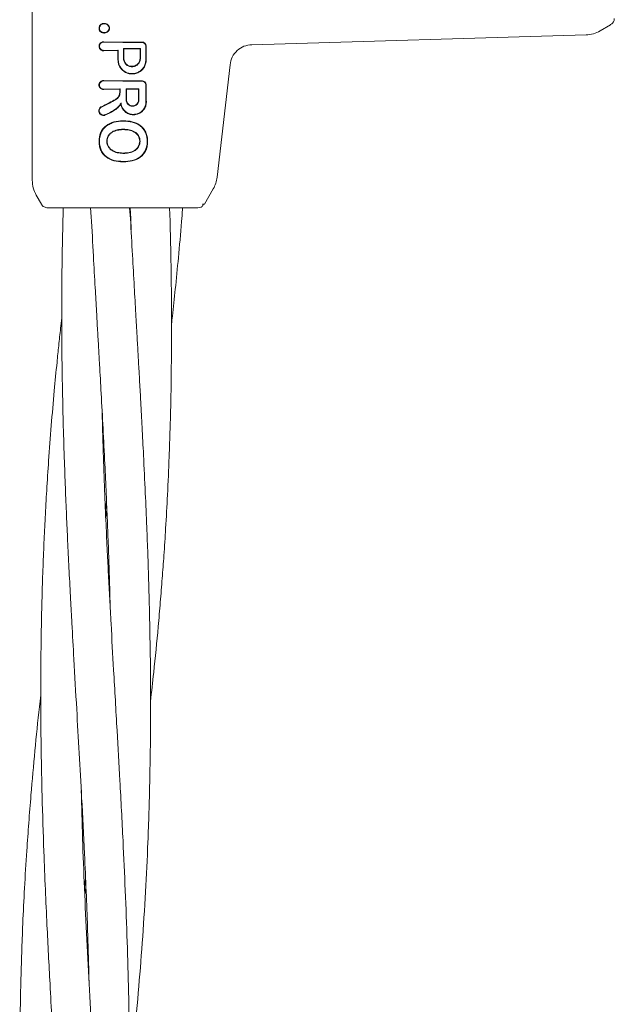
# Model space of a CAD drawing. Units: millimetres. Extents: x 918 to 9300, y 170 to 6701.
# Drawn here: x 3986 to 4065, y 3535 to 3666 of the extents above; entities that cross this region are included whole.
import ezdxf

# ---------------------------------------------------------------- set-up
doc = ezdxf.new("R2010")
doc.units = ezdxf.units.MM

msp = doc.modelspace()

# ---------------------------------------------------------------- linework, layer by layer
at = {"color": 7, "linetype": 'Continuous', "lineweight": 18}
for p, q in [((3987.96, 3644.27), (3987.96, 3675.6)), ((4064.96, 3665.68), (4064.93, 3665.42)), ((4064.46, 3664.81), (4063.1, 3664.03)), ((4064.46, 3664.91), (4064.46, 3664.81)), ((3999.96, 3662.54), (3997.43, 3662.59)), ((3999.96, 3662.49), (3997.43, 3662.54)), ((4017.02, 3662.2), (4061.22, 3663.49)), ((3999.35, 3661.49), (3997.43, 3661.44)), ((3999.3, 3661.43), (3997.43, 3661.39)), ((3999.35, 3661.49), (3999.3, 3661.43)), ((4000.02, 3661.69), (4000.08, 3661.64)), ((4002.29, 3661.68), (4002.23, 3661.63)), ((4012.43, 3644.67), (4014.13, 3659.54)), ((3999.96, 3657.41), (3997.42, 3657.46)), ((3999.96, 3657.36), (3997.42, 3657.41)), ((3999.59, 3656.36), (3997.42, 3656.31)), ((3999.54, 3656.31), (3997.42, 3656.26)), ((3999.59, 3656.36), (3999.54, 3656.31)), ((4000.38, 3656.36), (4000.44, 3656.31)), ((4002.08, 3656.35), (4002.03, 3656.29)), ((4000.04, 3652.14), (4000.04, 3652.09)), ((4000.04, 3650.96), (4000.04, 3651.02)), ((4003.18, 3649.43), (4003.23, 3649.43)), ((4000.03, 3646.74), (4000.03, 3646.69)), ((4000.04, 3647.86), (4000.04, 3647.81)), ((4010.75, 3641.1), (4011.92, 3643.12)), ((3989.17, 3641.1), (3988.5, 3642.27)), ((3992.06, 3640.6), (3992.05, 3639.65)), ((3995.67, 3640.6), (3995.77, 3639.44)), ((4000.96, 3639.15), (4000.85, 3640.6)), ((4000.93, 3640.6), (4001.01, 3639.15)), ((4006.2, 3638.86), (4006.12, 3640.6)), ((4009.88, 3640.6), (4010.14, 3640.64)), ((4010.51, 3641.1), (4010.75, 3641.1)), ((4001.01, 3639.15), (4001.04, 3637.7)), ((3997.65, 3600.67), (3997.8, 3601.65)), ((3997.84, 3600.66), (3997.69, 3599.66)), ((3994.87, 3550.75), (3995.02, 3551.73))]:
    msp.add_line(p, q, dxfattribs=at)
at = {"color": 7, "linetype": 'Continuous', "lineweight": 18, "flags": 128}
for points in [[(3997.52, 3664.95), (3997.52, 3664.98), (3997.52, 3665.01)], [(3997.52, 3663.8), (3997.52, 3663.77), (3997.52, 3663.74)], [(3998.13, 3664.38), (3998.16, 3664.38), (3998.19, 3664.38)], [(3999.3, 3660.18), (3999.3, 3660.88), (3999.3, 3661.43)], [(3999.35, 3660.18), (3999.35, 3660.91), (3999.35, 3661.49)], [(4000.02, 3660.41), (4000.02, 3661.13), (4000.02, 3661.69)], [(4000.08, 3660.41), (4000.08, 3661.1), (4000.08, 3661.64)], [(4002.23, 3661.63), (4002.23, 3660.95), (4002.23, 3660.41)], [(4002.29, 3661.68), (4002.29, 3660.97), (4002.29, 3660.41)], [(3999.54, 3656.31), (3999.54, 3656.07), (3999.54, 3655.89)], [(3999.59, 3656.36), (3999.59, 3656.1), (3999.59, 3655.89)], [(4000.38, 3654.9), (4000.38, 3655.72), (4000.38, 3656.36)], [(4000.44, 3654.9), (4000.44, 3655.69), (4000.44, 3656.31)], [(4002.03, 3656.29), (4002.03, 3655.52), (4002.03, 3654.9)], [(4002.08, 3656.35), (4002.08, 3655.54), (4002.08, 3654.9)], [(3996.85, 3649.41), (3996.82, 3649.41), (3996.8, 3649.41)], [(3997.83, 3649.42), (3997.86, 3649.42), (3997.88, 3649.42)], [(4002.23, 3649.43), (4002.2, 3649.43), (4002.18, 3649.43)]]:
    msp.add_lwpolyline(points, dxfattribs=at)
at = {"color": 7, "linetype": 'Continuous', "lineweight": 18}
for points, knots in [([(3996.8, 3664.37), (3996.81, 3664.46), (3996.82, 3664.6), (3996.92, 3664.76), (3997.02, 3664.86), (3997.13, 3664.94), (3997.3, 3665), (3997.43, 3665.01), (3997.52, 3665.01)], [0, 0, 0, 0, 0.248265, 0.374067, 0.50049, 0.626938, 0.755168, 1, 1, 1, 1]), ([(3997.52, 3665.01), (3997.61, 3665), (3997.78, 3664.98), (3997.99, 3664.84), (3998.16, 3664.63), (3998.18, 3664.47), (3998.19, 3664.38)], [0, 0, 0, 0, 0.256138, 0.507602, 0.75448, 1, 1, 1, 1]), ([(4064.46, 3664.86), (4064.57, 3664.93), (4064.78, 3665.05), (4064.88, 3665.3), (4064.93, 3665.42)], [0, 0, 0, 0, 0.503087, 1, 1, 1, 1]), ([(3996.8, 3664.37), (3996.8, 3664.32), (3996.81, 3664.23), (3996.85, 3664.11), (3996.92, 3663.99), (3997.02, 3663.89), (3997.13, 3663.82), (3997.27, 3663.76), (3997.4, 3663.74), (3997.49, 3663.74), (3997.52, 3663.74)], [0, 0, 0, 0, 0.123882, 0.250152, 0.368958, 0.498598, 0.621473, 0.751677, 0.911033, 1, 1, 1, 1]), ([(3996.85, 3664.37), (3996.84, 3664.37), (3996.83, 3664.37), (3996.81, 3664.37), (3996.8, 3664.37)], [0, 0, 0, 0, 0.499999, 1, 1, 1, 1]), ([(3996.85, 3664.37), (3996.86, 3664.45), (3996.88, 3664.58), (3996.97, 3664.72), (3997.05, 3664.81), (3997.15, 3664.89), (3997.31, 3664.95), (3997.44, 3664.95), (3997.52, 3664.95)], [0, 0, 0, 0, 0.247407, 0.367195, 0.497741, 0.606121, 0.750453, 1, 1, 1, 1]), ([(3996.85, 3664.37), (3996.86, 3664.33), (3996.86, 3664.24), (3996.92, 3664.09), (3997.02, 3663.96), (3997.16, 3663.86), (3997.31, 3663.8), (3997.44, 3663.8), (3997.52, 3663.8)], [0, 0, 0, 0, 0.124448, 0.248722, 0.495077, 0.617396, 0.747511, 1, 1, 1, 1]), ([(3997.52, 3664.95), (3997.6, 3664.94), (3997.76, 3664.93), (3997.96, 3664.8), (3998.11, 3664.61), (3998.13, 3664.46), (3998.13, 3664.38)], [0, 0, 0, 0, 0.259523, 0.511544, 0.756602, 1, 1, 1, 1]), ([(3997.52, 3663.74), (3997.61, 3663.75), (3997.78, 3663.78), (3998, 3663.92), (3998.16, 3664.13), (3998.18, 3664.3), (3998.19, 3664.38)], [0, 0, 0, 0, 0.256876, 0.507469, 0.754555, 1, 1, 1, 1]), ([(3997.52, 3663.8), (3997.6, 3663.81), (3997.76, 3663.83), (3997.96, 3663.96), (3998.08, 3664.12), (3998.13, 3664.27), (3998.13, 3664.34), (3998.13, 3664.38)], [0, 0, 0, 0, 0.2597444, 0.5099162, 0.7549672, 0.876599, 1, 1, 1, 1]), ([(4061.22, 3663.49), (4061.55, 3663.52), (4062.21, 3663.58), (4062.8, 3663.88), (4063.1, 3664.03)], [0, 0, 0, 0, 0.5, 1, 1, 1, 1]), ([(3997.43, 3661.39), (3997.4, 3661.39), (3997.32, 3661.39), (3997.17, 3661.43), (3997.01, 3661.52), (3996.91, 3661.64), (3996.85, 3661.75), (3996.81, 3661.87), (3996.8, 3661.99), (3996.81, 3662.11), (3996.85, 3662.23), (3996.91, 3662.34), (3997.01, 3662.46), (3997.17, 3662.55), (3997.32, 3662.59), (3997.4, 3662.59), (3997.43, 3662.59)], [0, 0, 0, 0, 0.04225, 0.12406, 0.248361, 0.313859, 0.373917, 0.437856, 0.50001, 0.562206, 0.626096, 0.686151, 0.751676, 0.875956, 0.957692, 1, 1, 1, 1]), ([(3997.43, 3661.44), (3997.43, 3661.44), (3997.4, 3661.44), (3997.33, 3661.44), (3997.19, 3661.47), (3997.05, 3661.56), (3996.95, 3661.68), (3996.9, 3661.78), (3996.86, 3661.88), (3996.85, 3661.99), (3996.86, 3662.09), (3996.9, 3662.2), (3996.95, 3662.3), (3997.05, 3662.42), (3997.19, 3662.5), (3997.33, 3662.53), (3997.4, 3662.54), (3997.42, 3662.54), (3997.43, 3662.54), (3997.43, 3662.54)], [0, 0, 0, 0, 0.004363, 0.036632, 0.12473, 0.249415, 0.316942, 0.381222, 0.442237, 0.500001, 0.557729, 0.618734, 0.683029, 0.750596, 0.87527, 0.963198, 0.987958, 0.995565, 1, 1, 1, 1]), ([(3999.96, 3662.54), (4000.42, 3662.54), (4001.25, 3662.54), (4002.07, 3662.55), (4002.43, 3662.55)], [0, 0, 0, 0, 0.559852, 1, 1, 1, 1]), ([(3999.96, 3662.49), (4000.42, 3662.49), (4001.25, 3662.49), (4002.07, 3662.5), (4002.43, 3662.5)], [0, 0, 0, 0, 0.559841, 1, 1, 1, 1]), ([(4003.04, 3661.95), (4003.03, 3662.02), (4003.02, 3662.14), (4002.95, 3662.29), (4002.84, 3662.41), (4002.67, 3662.53), (4002.51, 3662.55), (4002.43, 3662.55)], [0, 0, 0, 0, 0.232712, 0.364954, 0.507333, 0.754167, 1, 1, 1, 1]), ([(4002.99, 3661.95), (4002.99, 3661.99), (4002.98, 3662.06), (4002.94, 3662.2), (4002.83, 3662.35), (4002.65, 3662.48), (4002.5, 3662.49), (4002.43, 3662.5)], [0, 0, 0, 0, 0.128104, 0.255414, 0.506259, 0.753689, 1, 1, 1, 1]), ([(4002.29, 3661.68), (4001.86, 3661.68), (4001.11, 3661.69), (4000.36, 3661.69), (4000.02, 3661.69)], [0, 0, 0, 0, 0.560148, 1, 1, 1, 1]), ([(4002.23, 3661.63), (4001.83, 3661.63), (4001.11, 3661.64), (4000.39, 3661.64), (4000.08, 3661.64)], [0, 0, 0, 0, 0.5601262, 1, 1, 1, 1]), ([(4002.99, 3660.18), (4002.99, 3660.51), (4002.99, 3661.1), (4002.99, 3661.69), (4002.99, 3661.95)], [0, 0, 0, 0, 0.56, 1, 1, 1, 1]), ([(4003.05, 3660.18), (4003.05, 3660.51), (4003.04, 3661.1), (4003.04, 3661.69), (4003.04, 3661.95)], [0, 0, 0, 0, 0.56, 1, 1, 1, 1]), ([(4017.02, 3662.2), (4016.66, 3662.15), (4015.95, 3662.06), (4015.04, 3661.45), (4014.36, 3660.59), (4014.2, 3659.89), (4014.13, 3659.54)], [0, 0, 0, 0, 0.25, 0.5, 0.75, 1, 1, 1, 1]), ([(3999.3, 3660.18), (3999.31, 3660.06), (3999.32, 3659.79), (3999.46, 3659.4), (3999.67, 3659.04), (3999.87, 3658.85), (3999.96, 3658.76)], [0, 0, 0, 0, 0.224617, 0.500051, 0.755178, 1, 1, 1, 1]), ([(3999.35, 3660.18), (3999.36, 3660.07), (3999.37, 3659.81), (3999.5, 3659.42), (3999.71, 3659.08), (3999.89, 3658.9), (3999.96, 3658.83)], [0, 0, 0, 0, 0.22523, 0.499258, 0.811419, 1, 1, 1, 1]), ([(4003.05, 3660.18), (4003.03, 3660), (4003, 3659.64), (4002.78, 3659.19), (4002.44, 3658.77), (4001.98, 3658.46), (4001.41, 3658.31), (4000.9, 3658.32), (4000.4, 3658.45), (4000.11, 3658.65), (3999.96, 3658.76)], [0, 0, 0, 0, 0.125484, 0.25716, 0.347225, 0.508326, 0.640579, 0.753673, 0.870879, 1, 1, 1, 1]), ([(4002.99, 3660.18), (4002.98, 3660.01), (4002.95, 3659.65), (4002.71, 3659.16), (4002.35, 3658.76), (4001.89, 3658.49), (4001.39, 3658.36), (4000.88, 3658.37), (4000.38, 3658.52), (4000.11, 3658.72), (3999.96, 3658.83)], [0, 0, 0, 0, 0.124868, 0.256109, 0.382489, 0.507161, 0.634321, 0.75296, 0.869784, 1, 1, 1, 1]), ([(4000.02, 3660.41), (4000.03, 3660.31), (4000.05, 3660.11), (4000.17, 3659.84), (4000.38, 3659.56), (4000.72, 3659.34), (4001.16, 3659.25), (4001.54, 3659.33), (4001.8, 3659.47), (4001.97, 3659.62), (4002.1, 3659.78), (4002.25, 3660.05), (4002.27, 3660.27), (4002.29, 3660.41)], [0, 0, 0, 0, 0.090081, 0.162564, 0.254303, 0.380252, 0.499927, 0.622016, 0.701477, 0.746272, 0.814896, 0.880121, 1, 1, 1, 1]), ([(4000.08, 3660.41), (4000.08, 3660.32), (4000.1, 3660.14), (4000.21, 3659.87), (4000.41, 3659.6), (4000.74, 3659.39), (4001.16, 3659.31), (4001.52, 3659.38), (4001.76, 3659.51), (4001.93, 3659.65), (4002.06, 3659.81), (4002.2, 3660.07), (4002.22, 3660.28), (4002.23, 3660.41)], [0, 0, 0, 0, 0.0858175, 0.1569282, 0.2546031, 0.3799321, 0.4998367, 0.6216937, 0.7001924, 0.745889, 0.8145664, 0.8798732, 1, 1, 1, 1]), ([(3997.42, 3657.46), (3997.39, 3657.46), (3997.31, 3657.46), (3997.15, 3657.42), (3997, 3657.33), (3996.9, 3657.21), (3996.84, 3657.1), (3996.8, 3656.98), (3996.78, 3656.86), (3996.8, 3656.74), (3996.84, 3656.62), (3996.9, 3656.51), (3997, 3656.39), (3997.15, 3656.3), (3997.31, 3656.26), (3997.39, 3656.26), (3997.42, 3656.26)], [0, 0, 0, 0, 0.042186, 0.124055, 0.248354, 0.313828, 0.373912, 0.437831, 0.50001, 0.562185, 0.626102, 0.686133, 0.751684, 0.875962, 0.957706, 1, 1, 1, 1]), ([(3997.42, 3657.41), (3997.42, 3657.41), (3997.41, 3657.41), (3997.39, 3657.41), (3997.32, 3657.4), (3997.18, 3657.37), (3997.04, 3657.29), (3996.94, 3657.17), (3996.88, 3657.07), (3996.85, 3656.96), (3996.84, 3656.86), (3996.85, 3656.75), (3996.88, 3656.65), (3996.94, 3656.55), (3997.04, 3656.43), (3997.18, 3656.34), (3997.32, 3656.31), (3997.39, 3656.31), (3997.42, 3656.31), (3997.42, 3656.31)], [0, 0, 0, 0, 0.00429, 0.011792, 0.036469, 0.124732, 0.249416, 0.316961, 0.381248, 0.442258, 0.500007, 0.55775, 0.61876, 0.683052, 0.750609, 0.875281, 0.963149, 0.995539, 1, 1, 1, 1]), ([(3999.96, 3657.41), (4000.43, 3657.41), (4001.26, 3657.41), (4002.08, 3657.43), (4002.45, 3657.43)], [0, 0, 0, 0, 0.55983, 1, 1, 1, 1]), ([(3999.96, 3657.36), (4000.43, 3657.36), (4001.26, 3657.36), (4002.08, 3657.37), (4002.45, 3657.38)], [0, 0, 0, 0, 0.559811, 1, 1, 1, 1]), ([(4003.05, 3656.84), (4003.04, 3656.91), (4003.03, 3657.03), (4002.95, 3657.17), (4002.85, 3657.3), (4002.68, 3657.41), (4002.52, 3657.42), (4002.45, 3657.43)], [0, 0, 0, 0, 0.23498, 0.367766, 0.510256, 0.755804, 1, 1, 1, 1]), ([(4003, 3656.84), (4003, 3656.87), (4002.99, 3656.95), (4002.96, 3657.05), (4002.9, 3657.15), (4002.81, 3657.26), (4002.66, 3657.36), (4002.52, 3657.37), (4002.45, 3657.38)], [0, 0, 0, 0, 0.129017, 0.256935, 0.383722, 0.50935, 0.755479, 1, 1, 1, 1]), ([(3998.98, 3654.96), (3999.05, 3655), (3999.19, 3655.09), (3999.37, 3655.3), (3999.51, 3655.57), (3999.53, 3655.78), (3999.54, 3655.89)], [0, 0, 0, 0, 0.2137939, 0.4517551, 0.7138587, 1, 1, 1, 1]), ([(3999, 3654.91), (3999.09, 3654.96), (3999.25, 3655.07), (3999.44, 3655.31), (3999.56, 3655.59), (3999.58, 3655.79), (3999.59, 3655.89)], [0, 0, 0, 0, 0.238186, 0.501093, 0.733978, 1, 1, 1, 1]), ([(4002.08, 3656.35), (4001.77, 3656.35), (4001.2, 3656.36), (4000.63, 3656.36), (4000.38, 3656.36)], [0, 0, 0, 0, 0.560102, 1, 1, 1, 1]), ([(4002.03, 3656.29), (4001.73, 3656.3), (4001.2, 3656.3), (4000.67, 3656.31), (4000.44, 3656.31)], [0, 0, 0, 0, 0.5600765, 1, 1, 1, 1]), ([(4003, 3654.61), (4003, 3655.02), (4003, 3655.77), (4003, 3656.51), (4003, 3656.84)], [0, 0, 0, 0, 0.56, 1, 1, 1, 1]), ([(4003.06, 3654.61), (4003.06, 3655.02), (4003.05, 3655.77), (4003.05, 3656.51), (4003.05, 3656.84)], [0, 0, 0, 0, 0.56, 1, 1, 1, 1]), ([(3997.11, 3653.99), (3997.46, 3654.17), (3998.08, 3654.48), (3998.7, 3654.81), (3998.98, 3654.96)], [0, 0, 0, 0, 0.559968, 1, 1, 1, 1]), ([(3997.14, 3653.94), (3997.49, 3654.12), (3998.11, 3654.43), (3998.73, 3654.77), (3999, 3654.91)], [0, 0, 0, 0, 0.560017, 1, 1, 1, 1]), ([(4003.06, 3654.61), (4003.04, 3654.43), (4003.01, 3654.05), (4002.73, 3653.56), (4002.34, 3653.2), (4002.01, 3653.04), (4001.67, 3652.94), (4001.3, 3652.89), (4000.8, 3652.99), (4000.32, 3653.23), (4000.09, 3653.5), (3999.96, 3653.65)], [0, 0, 0, 0, 0.12479, 0.259101, 0.385378, 0.493568, 0.508943, 0.635338, 0.752177, 0.865334, 1, 1, 1, 1]), ([(4003, 3654.61), (4002.99, 3654.43), (4002.95, 3654.06), (4002.68, 3653.58), (4002.32, 3653.25), (4002, 3653.09), (4001.67, 3652.99), (4001.25, 3652.95), (4000.76, 3653.06), (4000.3, 3653.32), (4000.08, 3653.6), (3999.96, 3653.75)], [0, 0, 0, 0, 0.123892, 0.257624, 0.383601, 0.463498, 0.507459, 0.633698, 0.751475, 0.863516, 1, 1, 1, 1]), ([(4000.38, 3654.9), (4000.39, 3654.84), (4000.39, 3654.72), (4000.47, 3654.5), (4000.63, 3654.27), (4000.91, 3654.09), (4001.23, 3654.03), (4001.56, 3654.1), (4001.8, 3654.25), (4001.95, 3654.43), (4002.05, 3654.63), (4002.07, 3654.8), (4002.08, 3654.9)], [0, 0, 0, 0, 0.0721986, 0.1389037, 0.2553067, 0.3776934, 0.5008242, 0.622639, 0.7461371, 0.8146297, 0.8798228, 1, 1, 1, 1]), ([(4000.44, 3654.9), (4000.44, 3654.85), (4000.45, 3654.73), (4000.52, 3654.53), (4000.67, 3654.31), (4000.93, 3654.15), (4001.23, 3654.09), (4001.54, 3654.15), (4001.76, 3654.29), (4001.9, 3654.46), (4002, 3654.65), (4002.02, 3654.8), (4002.03, 3654.9)], [0, 0, 0, 0, 0.071061, 0.13744, 0.255605, 0.377244, 0.500787, 0.622401, 0.745837, 0.814322, 0.879563, 1, 1, 1, 1]), ([(3997.11, 3653.99), (3997.08, 3653.97), (3997, 3653.92), (3996.89, 3653.81), (3996.8, 3653.65), (3996.77, 3653.46), (3996.79, 3653.3), (3996.83, 3653.16), (3996.92, 3653.04), (3997.04, 3652.94), (3997.16, 3652.87), (3997.29, 3652.83), (3997.44, 3652.82), (3997.54, 3652.85), (3997.59, 3652.86)], [0, 0, 0, 0, 0.072354, 0.138381, 0.250558, 0.375281, 0.438494, 0.502153, 0.612517, 0.678783, 0.752116, 0.838979, 0.909062, 1, 1, 1, 1]), ([(3997.14, 3653.94), (3997.11, 3653.92), (3997.04, 3653.88), (3996.94, 3653.78), (3996.85, 3653.63), (3996.82, 3653.42), (3996.87, 3653.22), (3996.99, 3653.04), (3997.16, 3652.92), (3997.37, 3652.87), (3997.51, 3652.9), (3997.58, 3652.91)], [0, 0, 0, 0, 0.07209, 0.138096, 0.250988, 0.375404, 0.500991, 0.616039, 0.751081, 0.87599, 1, 1, 1, 1]), ([(3999.72, 3654.49), (3999.65, 3654.38), (3999.41, 3653.99), (3998.67, 3653.43), (3997.98, 3653.1), (3997.58, 3652.91)], [0, 0, 0, 0, 0.14514, 0.506982, 1, 1, 1, 1]), ([(3999.69, 3654.33), (3999.56, 3654.17), (3999.28, 3653.82), (3998.57, 3653.31), (3997.98, 3653.04), (3997.59, 3652.86)], [0, 0, 0, 0, 0.239546, 0.507901, 1, 1, 1, 1]), ([(3999.69, 3654.33), (3999.69, 3654.36), (3999.7, 3654.41), (3999.72, 3654.47), (3999.72, 3654.49)], [0, 0, 0, 0, 0.5551057, 1, 1, 1, 1]), ([(3999.69, 3654.33), (3999.71, 3654.21), (3999.77, 3653.97), (3999.9, 3653.76), (3999.96, 3653.65)], [0, 0, 0, 0, 0.500053, 1, 1, 1, 1]), ([(3999.72, 3654.49), (3999.74, 3654.36), (3999.77, 3654.1), (3999.9, 3653.87), (3999.96, 3653.75)], [0, 0, 0, 0, 0.500042, 1, 1, 1, 1]), ([(3996.8, 3649.41), (3996.83, 3649.8), (3996.89, 3650.39), (3997.3, 3651.07), (3997.85, 3651.62), (3998.77, 3652.05), (3999.56, 3652.11), (3999.96, 3652.14)], [0, 0, 0, 0, 0.245923, 0.371266, 0.496683, 0.74464, 1, 1, 1, 1]), ([(3996.85, 3649.41), (3996.89, 3649.79), (3996.95, 3650.37), (3997.34, 3651.03), (3997.75, 3651.44), (3998.25, 3651.74), (3998.98, 3652.01), (3999.57, 3652.06), (3999.96, 3652.08)], [0, 0, 0, 0, 0.244607, 0.368837, 0.493839, 0.62013, 0.746421, 1, 1, 1, 1]), ([(3999.96, 3652.14), (3999.98, 3652.14), (4000, 3652.14), (4000.03, 3652.14), (4000.04, 3652.14)], [0, 0, 0, 0, 0.561905, 1, 1, 1, 1]), ([(3999.96, 3652.08), (3999.98, 3652.08), (4000, 3652.08), (4000.03, 3652.09), (4000.04, 3652.09)], [0, 0, 0, 0, 0.5618502, 1, 1, 1, 1]), ([(4003.23, 3649.43), (4003.22, 3649.63), (4003.2, 3650.03), (4003.01, 3650.61), (4002.7, 3651.12), (4002.13, 3651.66), (4001.21, 3652.07), (4000.43, 3652.12), (4000.04, 3652.14)], [0, 0, 0, 0, 0.126998, 0.254121, 0.380201, 0.505417, 0.75246, 1, 1, 1, 1]), ([(4003.18, 3649.43), (4003.17, 3649.63), (4003.15, 3650.02), (4002.97, 3650.58), (4002.66, 3651.08), (4002.1, 3651.61), (4001.2, 3652.02), (4000.43, 3652.06), (4000.04, 3652.09)], [0, 0, 0, 0, 0.126538, 0.253088, 0.378404, 0.503602, 0.751374, 1, 1, 1, 1]), ([(3999.96, 3651.01), (3999.71, 3651), (3999.21, 3650.96), (3998.61, 3650.73), (3998.22, 3650.42), (3997.99, 3650.13), (3997.85, 3649.78), (3997.84, 3649.54), (3997.83, 3649.42)], [0, 0, 0, 0, 0.254577, 0.506522, 0.631934, 0.755464, 0.877598, 1, 1, 1, 1]), ([(3999.96, 3650.96), (3999.71, 3650.94), (3999.22, 3650.91), (3998.64, 3650.69), (3998.26, 3650.39), (3998.04, 3650.1), (3997.9, 3649.77), (3997.89, 3649.54), (3997.88, 3649.42)], [0, 0, 0, 0, 0.2561876, 0.5084616, 0.6331544, 0.7561658, 0.8775343, 1, 1, 1, 1]), ([(4000.04, 3651.02), (4000.03, 3651.02), (4000, 3651.02), (3999.97, 3651.01), (3999.96, 3651.01)], [0, 0, 0, 0, 0.558393, 1, 1, 1, 1]), ([(4000.04, 3650.96), (4000.03, 3650.96), (4000, 3650.96), (3999.97, 3650.96), (3999.96, 3650.96)], [0, 0, 0, 0, 0.558756, 1, 1, 1, 1]), ([(4000.04, 3651.02), (4000.29, 3651), (4000.8, 3650.98), (4001.4, 3650.76), (4001.81, 3650.47), (4002.05, 3650.17), (4002.2, 3649.82), (4002.22, 3649.56), (4002.23, 3649.43)], [0, 0, 0, 0, 0.249891, 0.497926, 0.625996, 0.748026, 0.873171, 1, 1, 1, 1]), ([(4000.04, 3650.96), (4000.29, 3650.95), (4000.78, 3650.93), (4001.27, 3650.76), (4001.58, 3650.57), (4001.78, 3650.42), (4002, 3650.15), (4002.15, 3649.8), (4002.17, 3649.56), (4002.18, 3649.43)], [0, 0, 0, 0, 0.251543, 0.500148, 0.515732, 0.624571, 0.748872, 0.874227, 1, 1, 1, 1]), ([(3996.8, 3649.41), (3996.81, 3649.22), (3996.82, 3648.83), (3996.99, 3648.26), (3997.29, 3647.75), (3997.85, 3647.2), (3998.77, 3646.77), (3999.56, 3646.72), (3999.96, 3646.69)], [0, 0, 0, 0, 0.123134, 0.247257, 0.372132, 0.497367, 0.748137, 1, 1, 1, 1]), ([(3996.85, 3649.41), (3996.89, 3649.03), (3996.94, 3648.45), (3997.34, 3647.79), (3997.88, 3647.25), (3998.79, 3646.82), (3999.57, 3646.77), (3999.96, 3646.74)], [0, 0, 0, 0, 0.245207, 0.369543, 0.494252, 0.745688, 1, 1, 1, 1]), ([(3999.96, 3647.81), (3999.71, 3647.83), (3999.2, 3647.86), (3998.61, 3648.1), (3998.22, 3648.4), (3998, 3648.71), (3997.88, 3648.99), (3997.84, 3649.23), (3997.83, 3649.35), (3997.83, 3649.42)], [0, 0, 0, 0, 0.255227, 0.504619, 0.630183, 0.754508, 0.877184, 0.937611, 1, 1, 1, 1]), ([(3999.96, 3647.86), (3999.72, 3647.88), (3999.22, 3647.91), (3998.65, 3648.14), (3998.26, 3648.44), (3998.05, 3648.73), (3997.91, 3649.06), (3997.89, 3649.3), (3997.88, 3649.42)], [0, 0, 0, 0, 0.253482, 0.506545, 0.631547, 0.755083, 0.877469, 1, 1, 1, 1]), ([(4003.18, 3649.43), (4003.17, 3649.24), (4003.15, 3648.84), (4002.98, 3648.27), (4002.67, 3647.76), (4002.12, 3647.21), (4001.2, 3646.8), (4000.42, 3646.76), (4000.03, 3646.74)], [0, 0, 0, 0, 0.125031, 0.251967, 0.378753, 0.504223, 0.750822, 1, 1, 1, 1]), ([(4003.23, 3649.43), (4003.22, 3649.23), (4003.21, 3648.83), (4003.03, 3648.24), (4002.71, 3647.72), (4002.14, 3647.16), (4001.21, 3646.75), (4000.43, 3646.71), (4000.03, 3646.69)], [0, 0, 0, 0, 0.126059, 0.253835, 0.38127, 0.507166, 0.753167, 1, 1, 1, 1]), ([(4000.04, 3647.86), (4000.29, 3647.88), (4000.78, 3647.9), (4001.38, 3648.11), (4001.78, 3648.41), (4002, 3648.7), (4002.15, 3649.05), (4002.17, 3649.3), (4002.18, 3649.43)], [0, 0, 0, 0, 0.249835, 0.49791, 0.623539, 0.746656, 0.871509, 1, 1, 1, 1]), ([(4000.04, 3647.81), (4000.28, 3647.82), (4000.79, 3647.85), (4001.42, 3648.07), (4001.83, 3648.39), (4002.06, 3648.69), (4002.2, 3649.04), (4002.22, 3649.3), (4002.23, 3649.43)], [0, 0, 0, 0, 0.236655, 0.495637, 0.639006, 0.745947, 0.867561, 1, 1, 1, 1]), ([(4000.04, 3647.86), (4000.03, 3647.86), (4000, 3647.86), (3999.97, 3647.86), (3999.96, 3647.86)], [0, 0, 0, 0, 0.561509, 1, 1, 1, 1]), ([(4000.04, 3647.81), (4000.03, 3647.81), (4000, 3647.81), (3999.97, 3647.81), (3999.96, 3647.81)], [0, 0, 0, 0, 0.561047, 1, 1, 1, 1]), ([(3999.96, 3646.74), (3999.97, 3646.74), (4000, 3646.74), (4000.02, 3646.74), (4000.03, 3646.74)], [0, 0, 0, 0, 0.561322, 1, 1, 1, 1]), ([(3999.96, 3646.69), (3999.98, 3646.69), (4000, 3646.69), (4000.02, 3646.69), (4000.03, 3646.69)], [0, 0, 0, 0, 0.561407, 1, 1, 1, 1]), ([(3988.5, 3642.27), (3988.34, 3642.59), (3988.03, 3643.22), (3987.99, 3643.92), (3987.96, 3644.27)], [0, 0, 0, 0, 0.5, 1, 1, 1, 1]), ([(4011.92, 3643.12), (4012.04, 3643.36), (4012.29, 3643.85), (4012.38, 3644.4), (4012.43, 3644.67)], [0, 0, 0, 0, 0.5, 1, 1, 1, 1]), ([(3990.04, 3640.6), (3989.95, 3640.61), (3989.78, 3640.62), (3989.53, 3640.73), (3989.32, 3640.88), (3989.22, 3641.03), (3989.17, 3641.1)], [0, 0, 0, 0, 0.249999, 0.5, 0.750001, 1, 1, 1, 1]), ([(3990.04, 3640.6), (3990.12, 3640.6), (3990.29, 3640.6), (3991.59, 3640.6), (3993.66, 3640.6), (3996.53, 3640.6), (3998.82, 3640.6), (3999.96, 3640.6)], [0, 0, 0, 0, 0.18695, 0.373656, 0.560387, 0.780147, 1, 1, 1, 1]), ([(3999.96, 3640.6), (4000.49, 3640.6), (4001.42, 3640.6), (4002.32, 3640.6), (4002.72, 3640.6)], [0, 0, 0, 0, 0.560221, 1, 1, 1, 1]), ([(4002.72, 3640.6), (4003.84, 3640.6), (4006.08, 3640.6), (4008.34, 3640.6), (4009.66, 3640.6), (4009.81, 3640.6), (4009.88, 3640.6)], [0, 0, 0, 0, 0.281624, 0.561625, 0.781088, 1, 1, 1, 1]), ([(4007.72, 3638.78), (4007.76, 3639.31), (4007.81, 3639.92), (4007.83, 3640.53), (4007.83, 3640.6)], [0, 0, 0, 0, 0.878577, 1, 1, 1, 1]), ([(4010.14, 3640.64), (4010.26, 3640.68), (4010.5, 3640.78), (4010.58, 3640.99), (4010.61, 3641.1)], [0, 0, 0, 0, 0.493888, 1, 1, 1, 1]), ([(3992.05, 3639.65), (3992.01, 3637.91), (3991.93, 3634.78), (3991.88, 3630.59), (3991.86, 3627.33), (3991.87, 3624.7), (3991.88, 3622.39), (3991.91, 3619.62), (3991.97, 3616.07), (3992.07, 3611.69), (3992.21, 3607.26), (3992.36, 3603.18), (3992.51, 3599.55), (3992.67, 3596.03), (3992.85, 3592.47), (3993.03, 3588.98), (3993.24, 3585.11), (3993.51, 3580.28), (3993.83, 3574.54), (3994.19, 3568.42), (3994.53, 3562.03), (3994.85, 3555.92), (3995.1, 3550.21), (3995.32, 3544.41), (3995.43, 3540.27), (3995.5, 3537.72)], [0, 0, 0, 0, 0.051235, 0.092541, 0.1234429, 0.147403, 0.1701349, 0.1916557, 0.2290374, 0.2745489, 0.320716, 0.3593716, 0.3947148, 0.4274605, 0.4629431, 0.4995414, 0.5299786, 0.5767072, 0.6413739, 0.6987587, 0.7567005, 0.82929, 0.8782771, 0.9247236, 1, 1, 1, 1]), ([(3995.77, 3639.44), (3995.87, 3637.7), (3996.04, 3634.55), (3996.27, 3630.36), (3996.46, 3627.08), (3996.61, 3624.44), (3996.74, 3622.12), (3996.9, 3619.34), (3997.1, 3615.79), (3997.34, 3611.4), (3997.56, 3606.97), (3997.75, 3602.89), (3997.9, 3599.26), (3998.04, 3595.74), (3998.16, 3592.18), (3998.24, 3589.45), (3998.27, 3587.93), (3998.28, 3587.65)], [0, 0, 0, 0, 0.100807, 0.18213, 0.243038, 0.290274, 0.335119, 0.377618, 0.451308, 0.54076, 0.631586, 0.707741, 0.777345, 0.841764, 0.911619, 0.983814, 1, 1, 1, 1]), ([(4000.84, 3525.38), (4001.01, 3526.93), (4001.44, 3530.71), (4002, 3536.7), (4002.54, 3543.39), (4002.96, 3550.03), (4003.3, 3557.11), (4003.52, 3564.13), (4003.63, 3571.64), (4003.63, 3578.54), (4003.54, 3584.34), (4003.44, 3588.52), (4003.36, 3591.68), (4003.25, 3594.94), (4003.11, 3598.66), (4002.92, 3603.04), (4002.71, 3607.45), (4002.51, 3611.47), (4002.33, 3614.69), (4002.19, 3617.33), (4002.07, 3619.45), (4001.96, 3621.48), (4001.82, 3623.82), (4001.65, 3626.78), (4001.45, 3630.36), (4001.21, 3634.55), (4001.05, 3637.55), (4000.96, 3639.15)], [0, 0, 0, 0, 0.040987, 0.100432, 0.158653, 0.218232, 0.275984, 0.345816, 0.403799, 0.474074, 0.527807, 0.556566, 0.584216, 0.610896, 0.642578, 0.681932, 0.726112, 0.75859, 0.787709, 0.810643, 0.828044, 0.843351, 0.863968, 0.88977, 0.921111, 0.957997, 1, 1, 1, 1]), ([(4003.61, 3575.3), (4003.75, 3576.57), (4004.13, 3579.87), (4004.55, 3584.25), (4004.91, 3588.41), (4005.16, 3591.54), (4005.4, 3594.79), (4005.64, 3598.47), (4005.88, 3602.82), (4006.07, 3607.21), (4006.2, 3611.22), (4006.29, 3614.43), (4006.34, 3617.07), (4006.36, 3619.19), (4006.38, 3621.21), (4006.4, 3623.55), (4006.4, 3626.5), (4006.37, 3630.07), (4006.31, 3634.26), (4006.24, 3637.26), (4006.2, 3638.86)], [0, 0, 0, 0, 0.060254, 0.156149, 0.207497, 0.256899, 0.304554, 0.360996, 0.431095, 0.509988, 0.568073, 0.62029, 0.661437, 0.692602, 0.719901, 0.756723, 0.802839, 0.858877, 0.924854, 1, 1, 1, 1]), ([(4006.39, 3625.22), (4006.43, 3625.58), (4006.61, 3627.11), (4006.92, 3630.04), (4007.33, 3634.21), (4007.58, 3637.19), (4007.72, 3638.78)], [0, 0, 0, 0, 0.078473, 0.340324, 0.648704, 1, 1, 1, 1]), ([(3991.87, 3626.03), (3991.82, 3625.58), (3991.68, 3624.36), (3991.47, 3622.41), (3991.19, 3619.65), (3990.85, 3616.13), (3990.47, 3611.78), (3990.14, 3607.38), (3989.88, 3603.32), (3989.68, 3599.71), (3989.51, 3596.21), (3989.37, 3592.66), (3989.26, 3589.2), (3989.17, 3585.35), (3989.1, 3580.54), (3989.08, 3574.82), (3989.14, 3568.71), (3989.27, 3562.32), (3989.47, 3556.22), (3989.7, 3550.51), (3989.96, 3544.68), (3990.34, 3537.34), (3990.86, 3528.22), (3991.38, 3519.02), (3991.9, 3509.59), (3992.25, 3502.13), (3992.49, 3496.09), (3992.61, 3492.29), (3992.69, 3489.59), (3992.72, 3488.14), (3992.73, 3487.85)], [0, 0, 0, 0, 0.0098675, 0.0266409, 0.0425477, 0.070115, 0.1035616, 0.137503, 0.1659678, 0.1920132, 0.2161487, 0.2422772, 0.269211, 0.2916128, 0.325973, 0.3736458, 0.4159321, 0.4586678, 0.5121262, 0.5482071, 0.582394, 0.6385415, 0.7070911, 0.7797099, 0.8377866, 0.9111955, 0.9414915, 0.9685251, 0.9936474, 1, 1, 1, 1]), ([(3998.07, 3475.46), (3998.11, 3475.8), (3998.38, 3478.12), (3998.78, 3482.03), (3999.23, 3486.91), (3999.55, 3490.85), (3999.8, 3494.2), (4000, 3497.22), (4000.18, 3500.18), (4000.39, 3504.16), (4000.61, 3509.42), (4000.79, 3516.1), (4000.86, 3523.06), (4000.84, 3530.01), (4000.72, 3536.78), (4000.53, 3543.52), (4000.28, 3550.2), (3999.96, 3557.32), (3999.59, 3564.37), (3999.16, 3571.9), (3998.77, 3578.83), (3998.44, 3584.64), (3998.21, 3588.84), (3998.05, 3592.01), (3997.89, 3595.29), (3997.71, 3599.02), (3997.53, 3603.4), (3997.37, 3607.81), (3997.27, 3611.28), (3997.23, 3613.07), (3997.21, 3613.63)], [0, 0, 0, 0, 0.007436, 0.050685, 0.085549, 0.113907, 0.136756, 0.158435, 0.179832, 0.201226, 0.245098, 0.294428, 0.346428, 0.396332, 0.445304, 0.49338, 0.54251, 0.590081, 0.647591, 0.695331, 0.753147, 0.797448, 0.821201, 0.844044, 0.866116, 0.892326, 0.924799, 0.96113, 0.987846, 1, 1, 1, 1]), ([(3989.1, 3576.11), (3989.04, 3575.6), (3988.75, 3573.16), (3988.31, 3568.76), (3987.74, 3562.41), (3987.29, 3556.35), (3986.94, 3550.67), (3986.66, 3544.87), (3986.42, 3537.58), (3986.29, 3528.5), (3986.35, 3519.31), (3986.56, 3509.89), (3986.84, 3502.43), (3987.11, 3496.4), (3987.3, 3492.59), (3987.5, 3488.76), (3987.73, 3484.53), (3987.99, 3479.95), (3988.21, 3476.05), (3988.38, 3473.12), (3988.49, 3471.09), (3988.6, 3469.23), (3988.7, 3467.43), (3988.81, 3465.31), (3988.91, 3463.49), (3988.98, 3462.3), (3988.99, 3462.04)], [0, 0, 0, 0, 0.013364, 0.064639, 0.116349, 0.18117, 0.224834, 0.266141, 0.334103, 0.417046, 0.505109, 0.575615, 0.664385, 0.701025, 0.733779, 0.764286, 0.80139, 0.844698, 0.884405, 0.90356, 0.921415, 0.937683, 0.952318, 0.968729, 0.993138, 1, 1, 1, 1]), ([(3997.88, 3461.55), (3997.9, 3462.22), (3997.95, 3463.82), (3998.01, 3466.96), (3998.07, 3471.26), (3998.08, 3476.61), (3998.03, 3482.03), (3997.94, 3486.94), (3997.84, 3490.92), (3997.73, 3494.29), (3997.62, 3497.34), (3997.5, 3500.32), (3997.32, 3504.31), (3997.07, 3509.6), (3996.71, 3516.3), (3996.31, 3523.29), (3995.91, 3530.27), (3995.53, 3537.07), (3995.18, 3543.82), (3994.87, 3550.5), (3994.61, 3557.08), (3994.5, 3561.38), (3994.45, 3563.5)], [0, 0, 0, 0, 0.0197743, 0.047305, 0.0926559, 0.1465595, 0.205174, 0.252494, 0.2910612, 0.3222006, 0.3517057, 0.3807876, 0.4098252, 0.4692877, 0.5361884, 0.6068195, 0.6747312, 0.7413087, 0.8065615, 0.8732967, 0.9378243, 1, 1, 1, 1]), ([(3995.07, 3550.74), (3995.04, 3550.54), (3994.99, 3550.21), (3994.94, 3549.88), (3994.92, 3549.75)], [0, 0, 0, 0, 0.59417, 1, 1, 1, 1])]:
    msp.add_open_spline(points, degree=3, knots=knots, dxfattribs=at)

doc.saveas('drawing.dxf')
